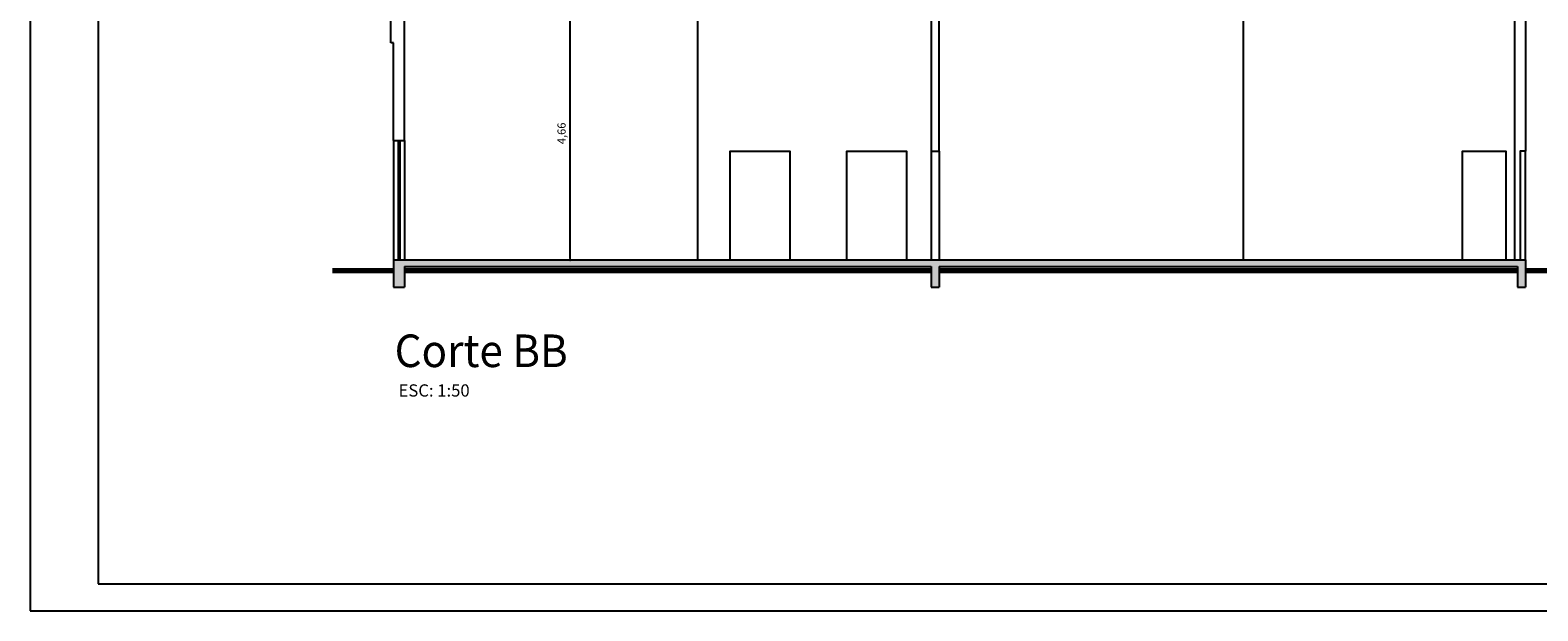
# Model space of a CAD drawing. Units: millimetres. Extents: x 4133 to 4456, y 2164 to 2201.
# Drawn here: x 4366 to 4394, y 2171 to 2182 of the extents above; entities that cross this region are included whole.
import ezdxf

# ---------------------------------------------------------------- set-up
doc = ezdxf.new("R2010")
doc.units = ezdxf.units.MM
for name, color, linetype in [('01', 1, 'Continuous'), ('02', 6, 'Continuous'), ('06', 7, 'Continuous'), ('Cotas', 1, 'Continuous'), ('Hatch', 1, 'Continuous'), ('Texto', 6, 'Continuous')]:
    doc.layers.add(name, color=color, linetype=linetype)
doc.styles.add('Pen02', font='romans.shx')
doc.styles.get("Standard").update_dxf_attribs({"font": 'ARIAL.TTF'})
doc.styles.add('STYLE1', font='TIMES.TTF')
doc.dimstyles.new('ISO-25', dxfattribs={"dimtxt": 0.15, "dimasz": 0.05, "dimexe": 0.05, "dimexo": 0.2, "dimgap": 0.05, "dimtad": 1, "dimzin": 1, "dimtxsty": 'Pen02', "dimblk": 'DOT', "dimcen": 0.05, "dimclrd": 1, "dimclre": 1, "dimclrt": 6, "dimadec": 0, "dimazin": 0, "dimtfac": 1, "dimtmove": 0, "dimatfit": 3, "dimfxl": 0, "dimarcsym": 0})

# ---------------------------------------------------------------- blocks, each defined once
blk = doc.blocks.new('_Dot')
at = {"color": 0, "linetype": 'ByBlock', "lineweight": -2}
blk.add_line((-0.5, 0), (-1, 0), dxfattribs=at)
at = {"color": 0, "linetype": 'ByBlock', "const_width": 0.5}
blk.add_lwpolyline([(-0.25, 0, 1), (0.25, 0, 1)], format="xyb", close=True, dxfattribs=at)
blk = doc.blocks.new('*D205')
at = {"layer": 'Cotas', "color": 1, "lineweight": -2}
for p, q in [((4378.313, 2181.943), (4375.965, 2181.943)), ((4376.015, 2177.333), (4376.015, 2181.893)), ((4373.83, 2177.283), (4376.065, 2177.283))]:
    blk.add_line(p, q, dxfattribs=at)
at = {"layer": 'Defpoints', "color": 0}
for p in [(4376.015, 2181.943), (4378.513, 2181.943), (4373.63, 2177.283)]:
    blk.add_point(p, dxfattribs=at)
at = {"layer": 'Cotas', "color": 1, "lineweight": -2, "xscale": 0.05, "yscale": 0.05, "zscale": 0.05}
for p, rotation in [((4376.015, 2181.943), 90), ((4376.015, 2177.283), 270)]:
    blk.add_blockref('_Dot', p, dxfattribs=dict(at, rotation=rotation))
at = {"layer": 'Cotas', "color": 6, "insert": (4375.876, 2179.613), "char_height": 0.15, "attachment_point": 5, "rotation": 90, "style": 'Pen02'}
blk.add_mtext('4,66', dxfattribs=at)

msp = doc.modelspace()

# ---------------------------------------------------------------- hatches: boundary and pattern name
at = {"layer": 'Hatch'}
h = msp.add_hatch(dxfattribs=at)
h.set_pattern_fill('AR-CONC', color=256, scale=0.006, style=0)
h.set_pattern_definition([(50, (156.5483, -32.9634), (1.09310801, -0.09563451), [0.1143, -1.2573]), (355, (156.5483, -32.9634), (-0.21145696, 1.14633986), [0.09144, -1.00584]), (100.451, (156.6394, -32.9714), (0.881655, 1.05070013), [0.09714, -1.06854]), (46.1842, (156.5483, -32.6586), (1.62647425, -0.25225397), [0.17145, -1.88595]), (96.6356, (156.6838, -32.6796), (1.4244254, 1.48455334), [0.14571, -1.60281]), (351.184, (156.5483, -32.6586), (1.42442763, 1.4845507), [0.13716, -1.50876]), (21, (156.7007, -32.7348), (0.90968928, -0.61359311), [0.1143, -1.2573]), (326, (156.7007, -32.7348), (0.37081217, 1.1051278), [0.09144, -1.00584]), (71.4514, (156.7765, -32.786), (1.28049894, 0.49153715), [0.09714, -1.06854]), (37.5, (156.5483, -32.9634), (0.01853162, 0.507330233), [0, -0.993648, 0, -1.02108, 0, -1.00965]), (7.5, (156.5483, -32.9634), (0.400917975, 0.60108345), [0, -0.582168, 0, -0.970788, 0, -0.38481]), (327.5, (156.20845, -32.9634), (0.81354357, -0.034372464), [0, -0.381, 0, -1.18872, 0, -1.57734]), (317.5, (156.05605, -32.9634), (0.88877509, 0.15255895), [0, -0.4953, 0, -0.789432, 0, -1.12014])])
h.paths.add_polyline_path([(4373.76, 2195.923), (4373.76, 2195.623), (4373.91, 2195.623), (4373.91, 2195.773), (4381.61, 2195.773), (4381.61, 2195.623), (4381.76, 2195.623), (4381.76, 2195.923)])
h.paths.add_polyline_path([(4391.463, 2190.823), (4391.463, 2190.523), (4391.613, 2190.523), (4391.613, 2190.923), (4381.76, 2190.923), (4381.76, 2191.123), (4381.61, 2191.123), (4381.61, 2190.923), (4373.91, 2190.923), (4373.91, 2191.123), (4373.76, 2191.123), (4373.76, 2190.923), (4372.763, 2190.923), (4372.763, 2190.623), (4372.965, 2190.623), (4372.965, 2190.823)])
h.paths.add_polyline_path([(4391.463, 2186.623), (4391.463, 2186.423), (4391.613, 2186.423), (4391.613, 2186.823), (4391.463, 2186.823), (4372.763, 2186.823), (4372.763, 2186.423), (4372.965, 2186.423), (4372.965, 2186.623)])
h.paths.add_polyline_path([(4378.363, 2182.143), (4378.363, 2181.743), (4378.513, 2181.743), (4378.513, 2181.943), (4391.463, 2181.943), (4391.463, 2181.743), (4391.613, 2181.743), (4391.613, 2182.143), (4391.463, 2182.143)])
h.paths.add_polyline_path([(4382.813, 2177.163), (4393.463, 2177.163), (4393.463, 2176.783), (4393.613, 2176.783), (4393.613, 2177.283), (4393.513, 2177.283), (4372.763, 2177.283), (4372.763, 2176.783), (4372.963, 2176.783), (4372.963, 2177.163), (4382.663, 2177.163), (4382.663, 2176.783), (4382.813, 2176.783)])

# ---------------------------------------------------------------- linework, layer by layer
at = {"layer": '01'}
for p, q in [((4393.413, 2190.923), (4393.413, 2177.283)), ((4393.613, 2190.923), (4393.613, 2179.283)), ((4388.413, 2181.943), (4388.413, 2177.283)), ((4372.763, 2179.483), (4372.763, 2177.283)), ((4372.963, 2179.483), (4372.963, 2177.283))]:
    msp.add_line(p, q, dxfattribs=at)
msp.add_lwpolyline([(4366.068, 2170.822), (4408.068, 2170.822), (4408.068, 2200.522), (4366.068, 2200.522)], close=True, dxfattribs=at)
for points in [[(4378.963, 2177.283), (4378.963, 2179.283), (4380.063, 2179.283), (4380.063, 2177.283)], [(4381.113, 2177.283), (4381.113, 2179.283), (4382.213, 2179.283), (4382.213, 2177.283)], [(4392.451, 2177.283), (4392.451, 2179.283), (4393.251, 2179.283), (4393.251, 2177.283)]]:
    msp.add_lwpolyline(points, dxfattribs=at)
at = {"layer": '02'}
for p, q in [((4378.363, 2182.143), (4378.363, 2177.283)), ((4372.848, 2179.483), (4372.848, 2177.283)), ((4372.878, 2179.483), (4372.878, 2177.283)), ((4382.663, 2179.283), (4382.663, 2177.283)), ((4382.813, 2179.283), (4382.813, 2177.283)), ((4372.763, 2177.283), (4393.613, 2177.283)), ((4372.763, 2177.283), (4372.763, 2176.783)), ((4372.963, 2177.163), (4382.663, 2177.163)), ((4372.963, 2177.163), (4372.963, 2176.783)), ((4382.663, 2177.163), (4382.663, 2176.783)), ((4382.813, 2177.163), (4393.463, 2177.163)), ((4382.813, 2177.163), (4382.813, 2176.783)), ((4393.463, 2177.163), (4393.463, 2176.783)), ((4393.613, 2177.283), (4393.613, 2176.783)), ((4372.763, 2176.783), (4372.963, 2176.783)), ((4372.763, 2176.783), (4372.963, 2176.783)), ((4382.663, 2176.783), (4382.813, 2176.783)), ((4393.463, 2176.783), (4393.613, 2176.783))]:
    msp.add_line(p, q, dxfattribs=at)
at = {"layer": '06'}
for p, q in [((4372.713, 2181.283), (4372.713, 2181.783)), ((4372.964, 2179.483), (4372.965, 2181.783)), ((4372.763, 2181.283), (4372.713, 2181.283)), ((4372.763, 2179.483), (4372.763, 2181.283)), ((4372.763, 2179.483), (4372.964, 2179.483))]:
    msp.add_line(p, q, dxfattribs=at)
for points in [[(4367.318, 2171.322), (4407.568, 2171.322), (4407.568, 2200.022), (4367.318, 2200.022)], [(4382.663, 2179.283), (4382.813, 2179.283), (4382.813, 2181.943), (4382.663, 2181.943)], [(4393.513, 2177.283), (4393.613, 2177.283), (4393.613, 2179.283), (4393.513, 2179.283)]]:
    msp.add_lwpolyline(points, close=True, dxfattribs=at)
at = {"layer": '06', "const_width": 0.1}
for points in [[(4371.635, 2177.083), (4372.763, 2177.083)], [(4372.963, 2177.083), (4382.663, 2177.083)], [(4382.813, 2177.083), (4393.463, 2177.083)], [(4393.613, 2177.083), (4395.184, 2177.083)]]:
    msp.add_lwpolyline(points, dxfattribs=at)

# ---------------------------------------------------------------- texts
at = {"layer": 'Texto', "style": 'STYLE1', "width": 0.95}
msp.add_text('Corte BB', height=0.6, dxfattribs=at).set_placement((4372.782, 2175.31))
at = {"layer": 'Texto'}
msp.add_text('ESC: 1:50', height=0.225, dxfattribs=at).set_placement((4372.854, 2174.767))

# ---------------------------------------------------------------- dimensions: what is measured, and where the dimension line sits
at = {"layer": 'Cotas'}
dim = msp.add_linear_dim(base=(4376.015, 2181.943), p1=(4373.63, 2177.283), p2=(4378.513, 2181.943), angle=90, dimstyle='ISO-25', dxfattribs=at)
dim.commit()
dim.dimension.update_dxf_attribs({"geometry": '*D205', "text_midpoint": (4375.876, 2179.613)})

doc.saveas('drawing.dxf')
